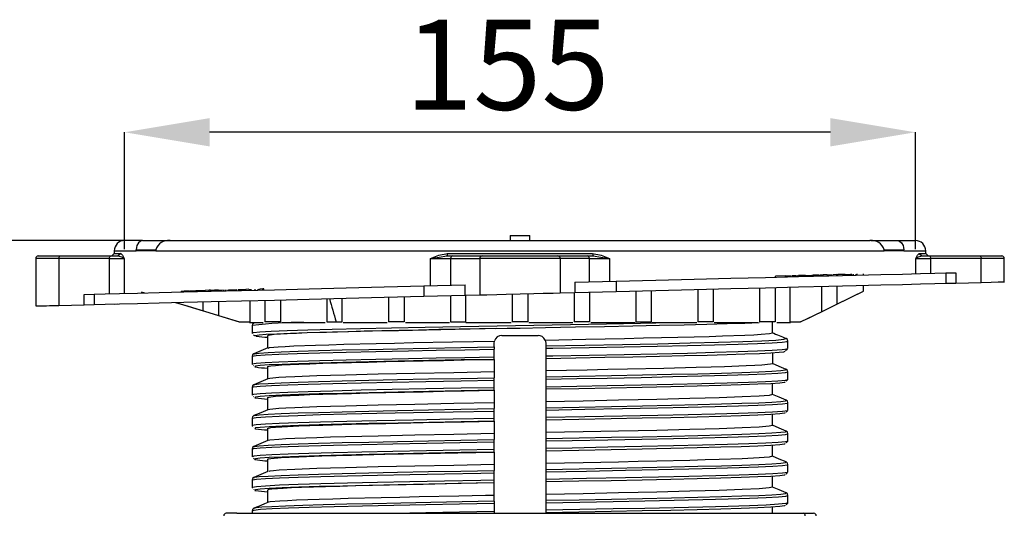
# Model space of a CAD drawing. Units: millimetres. Extents: x 5 to 619, y 2 to 447.
# Drawn here: x 356 to 394, y 302 to 321 of the extents above; entities that cross this region are included whole.
import ezdxf

# ---------------------------------------------------------------- set-up
doc = ezdxf.new("R2010")
doc.units = ezdxf.units.MM
doc.header["$PDSIZE"] = -1
doc.styles.add('SLDTEXTSTYLE2', font='TXT', dxfattribs={"width": 0.75})
doc.dimstyles.new('SLDDIMSTYLE0', dxfattribs={"dimtxt": 3.5, "dimasz": 3.302, "dimexe": 0, "dimexo": 0.0625, "dimgap": 0.875, "dimtad": 1, "dimlfac": 5, "dimrnd": 1e-09, "dimzin": 12, "dimdsep": 46, "dimtxsty": 'SLDTEXTSTYLE2', "dimsah": 1, "dimcen": 0.09, "dimadec": 0, "dimazin": 3, "dimtfac": 1, "dimtofl": 0, "dimtmove": 0, "dimatfit": 3, "dimfxl": 1, "dimfrac": 2, "dimtolj": 1, "dimtzin": 12, "dimarcsym": 0})

# ---------------------------------------------------------------- blocks, each defined once
blk = doc.blocks.new('*D8')
at = {"color": 0, "lineweight": -2, "transparency": 16777216}
for p, q in [((360.014, 312.195), (360.014, 316.74)), ((387.412, 316.74), (363.316, 316.74)), ((390.714, 312.195), (390.714, 316.74))]:
    blk.add_line(p, q, dxfattribs=at)
at = {"color": 0, "transparency": 16777216}
for points in [[(363.316, 317.29), (363.316, 316.19), (360.014, 316.74)], [(387.412, 317.29), (387.412, 316.19), (390.714, 316.74)]]:
    blk.add_solid(points, dxfattribs=at)
at = {"layer": 'Defpoints', "color": 0, "transparency": 16777216}
for p in [(360.014, 316.74), (360.014, 312.133), (390.714, 312.133)]:
    blk.add_point(p, dxfattribs=at)
at = {"color": 0, "transparency": 16777216, "insert": (374.869, 321.115), "char_height": 3.5, "attachment_point": 2, "style": 'SLDTEXTSTYLE2'}
blk.add_mtext('\\A1;155', dxfattribs=at)
blk = doc.blocks.new('*D9')
at = {"color": 0, "lineweight": -2, "transparency": 16777216}
for p, q in [((360.301, 312.533), (350.18, 312.533)), ((350.18, 309.231), (350.18, 123.835)), ((362.178, 120.533), (350.18, 120.533))]:
    blk.add_line(p, q, dxfattribs=at)
at = {"color": 0, "transparency": 16777216}
for points in [[(349.629, 309.231), (350.73, 309.231), (350.18, 312.533)], [(349.629, 123.835), (350.73, 123.835), (350.18, 120.533)]]:
    blk.add_solid(points, dxfattribs=at)
at = {"layer": 'Defpoints', "color": 0, "transparency": 16777216}
for p in [(360.364, 312.533), (350.18, 120.533), (362.241, 120.533)]:
    blk.add_point(p, dxfattribs=at)
at = {"color": 0, "transparency": 16777216, "insert": (345.805, 219.748), "char_height": 3.5, "attachment_point": 2, "rotation": 90, "style": 'SLDTEXTSTYLE2'}
blk.add_mtext('\\A1;720-960 mm', dxfattribs=at)

msp = doc.modelspace()

# ---------------------------------------------------------------- linework, layer by layer
for p, q in [((374.9837, 312.7329), (374.9837, 312.5329)), ((374.9837, 312.7329), (375.3637, 312.7329)), ((375.3637, 312.7329), (375.7437, 312.7329)), ((375.7437, 312.5329), (375.7437, 312.7329)), ((360.7051, 312.5329), (360.0207, 312.5329)), ((360.7051, 312.5329), (361.7777, 312.5329)), ((361.7777, 312.5329), (388.9497, 312.5329)), ((388.9847, 312.5329), (390.0224, 312.5329)), ((390.0224, 312.5329), (390.7137, 312.5329)), ((356.6638, 311.9329), (357.5137, 311.9329)), ((357.5137, 311.9329), (359.48, 311.9329)), ((359.48, 311.9329), (359.7692, 311.9329)), ((359.6137, 312.0329), (359.5132, 311.9323)), ((359.6137, 312.1329), (359.6137, 312.0329)), ((359.6137, 312.1329), (360.4592, 312.1329)), ((359.8677, 312.033), (359.7692, 311.9329)), ((360.4583, 312.1678), (361.2267, 312.1678)), ((360.4593, 312.1329), (360.4597, 312.1677)), ((361.2251, 312.1329), (360.4593, 312.1329)), ((361.2274, 312.1677), (361.2246, 312.1329)), ((361.2246, 312.1329), (389.5028, 312.1329)), ((372.5471, 312.0329), (372.5292, 311.9329)), ((372.5292, 311.9329), (372.7563, 311.9329)), ((372.7563, 311.9329), (373.8915, 311.9329)), ((373.8915, 311.9329), (376.836, 311.9329)), ((376.836, 311.9329), (377.9712, 311.9329)), ((377.9712, 311.9329), (378.1982, 311.9329)), ((378.1804, 312.0329), (378.1982, 311.9329)), ((389.5028, 312.1329), (389.5, 312.1677)), ((389.5007, 312.1678), (390.2691, 312.1678)), ((390.2681, 312.1329), (389.5029, 312.1329)), ((390.2681, 312.1329), (390.2691, 312.1678)), ((390.2681, 312.1329), (391.1137, 312.1329)), ((390.8598, 312.0329), (390.9582, 311.9329)), ((390.9582, 311.9329), (391.2475, 311.9329)), ((391.1137, 312.0329), (391.1137, 312.1329)), ((391.2137, 311.9329), (391.1137, 312.0329)), ((391.2475, 311.9329), (393.2137, 311.9329)), ((393.2137, 311.9329), (394.0636, 311.9329)), ((356.5637, 311.8335), (356.5637, 310.091)), ((357.4637, 311.8329), (356.5637, 311.8329)), ((359.43, 311.8329), (357.4637, 311.8329)), ((357.4637, 311.8329), (357.4637, 310.0132)), ((359.43, 311.8329), (360.0005, 311.8329)), ((359.43, 310.4623), (359.43, 311.8329)), ((360.0005, 311.8329), (360.0005, 310.4765)), ((371.8947, 311.8329), (372.6696, 311.8329)), ((371.8947, 310.7735), (371.8947, 311.8329)), ((372.6696, 311.8329), (372.6696, 310.7928)), ((372.6696, 311.8329), (373.8049, 311.8329)), ((376.9225, 311.8329), (373.8049, 311.8329)), ((373.8049, 311.8329), (373.8049, 310.4212)), ((376.9226, 311.8329), (376.9226, 310.499)), ((378.0578, 311.8329), (376.9226, 311.8329)), ((378.0578, 310.9273), (378.0578, 311.8329)), ((378.0578, 311.8329), (378.8327, 311.8329)), ((378.8327, 311.8329), (378.8327, 310.9467)), ((390.7269, 311.2436), (390.7269, 311.8329)), ((390.7269, 311.8329), (391.2975, 311.8329)), ((391.2975, 311.8329), (391.2975, 311.2578)), ((393.2637, 311.8329), (391.2975, 311.8329)), ((393.2637, 310.9069), (393.2637, 311.8329)), ((394.1637, 311.8329), (393.2638, 311.8329)), ((394.1637, 310.9059), (394.1637, 311.8335)), ((385.6619, 311.1572), (385.2845, 311.1477)), ((385.2845, 311.1077), (385.2845, 311.1477)), ((385.6619, 311.1572), (385.805, 311.1607)), ((385.6619, 311.1572), (385.6619, 311.1171)), ((385.805, 311.1607), (385.8623, 311.1622)), ((385.805, 311.1207), (385.805, 311.1607)), ((385.8623, 311.1622), (385.8907, 311.1629)), ((385.8623, 311.1222), (385.8623, 311.1622)), ((385.8907, 311.1229), (385.8907, 311.1629)), ((385.8947, 311.1168), (385.8947, 311.169)), ((386.0762, 311.1675), (385.9275, 311.1638)), ((386.0762, 311.1675), (386.1273, 311.1688)), ((386.0762, 311.1675), (386.0762, 311.1275)), ((386.1273, 311.1288), (386.1273, 311.1688)), ((386.146, 311.1185), (386.146, 311.1777)), ((386.4515, 311.1769), (386.1809, 311.1701)), ((386.4515, 311.1769), (386.5013, 311.1781)), ((386.4515, 311.1769), (386.4515, 311.1369)), ((386.5013, 311.1781), (386.5059, 311.1782)), ((386.5013, 311.1381), (386.5013, 311.1781)), ((386.5059, 311.1782), (386.6969, 311.183)), ((386.5059, 311.1382), (386.5059, 311.1782)), ((386.6969, 311.183), (386.7466, 311.1842)), ((386.6969, 311.143), (386.6969, 311.183)), ((386.867, 311.1872), (386.7466, 311.1842)), ((386.7466, 311.1442), (386.7466, 311.1842)), ((386.9669, 311.1897), (386.867, 311.1872)), ((386.867, 311.1472), (386.867, 311.1872)), ((386.9669, 311.1897), (387.0119, 311.1909)), ((386.9669, 311.1897), (386.9669, 311.1497)), ((387.1017, 311.1931), (387.0119, 311.1909)), ((387.0119, 311.1508), (387.0119, 311.1909)), ((387.1017, 311.1931), (387.1372, 311.194)), ((387.1017, 311.1931), (387.1017, 311.1531)), ((387.2836, 311.1976), (387.1372, 311.194)), ((387.1372, 311.154), (387.1372, 311.194)), ((387.2836, 311.1976), (387.4104, 311.2008)), ((387.2836, 311.1976), (387.2836, 311.1576)), ((387.4104, 311.2008), (387.4595, 311.202)), ((387.4104, 311.1608), (387.4104, 311.2008)), ((387.4595, 311.202), (387.4796, 311.2025)), ((387.4595, 311.162), (387.4595, 311.202)), ((387.4796, 311.1625), (387.4796, 311.2025)), ((387.4803, 311.1562), (387.4803, 311.2086)), ((387.6508, 311.2068), (387.5146, 311.2034)), ((387.6508, 311.2068), (387.6957, 311.2079)), ((387.6508, 311.2068), (387.6508, 311.1668)), ((387.6628, 311.2071), (387.6628, 311.2155)), ((387.6957, 311.1679), (387.6957, 311.2079)), ((387.9809, 311.215), (387.6961, 311.2079)), ((387.9809, 311.215), (388.0243, 311.2161)), ((387.9809, 311.215), (387.9809, 311.175)), ((388.0243, 311.2161), (388.1949, 311.2204)), ((388.0243, 311.1761), (388.0243, 311.2161)), ((388.0746, 311.2252), (388.0746, 311.2174)), ((388.1949, 311.2204), (388.2384, 311.2215)), ((388.1949, 311.1804), (388.1949, 311.2204)), ((388.2384, 311.1815), (388.2384, 311.2215)), ((388.3083, 311.1832), (388.3083, 311.2232)), ((388.4149, 311.1859), (388.4149, 311.2259)), ((388.4501, 311.1795), (388.4501, 311.2333)), ((388.6963, 311.1929), (388.6963, 311.241)), ((391.8971, 311.2728), (392.2806, 311.2824)), ((391.8971, 311.2728), (391.8971, 310.8728)), ((392.2806, 311.2824), (392.2806, 310.8824)), ((371.6306, 310.7669), (373.2373, 310.807)), ((371.6306, 310.7669), (371.6306, 310.3669)), ((373.2373, 310.407), (373.2373, 310.807)), ((377.4902, 310.9132), (379.0968, 310.9533)), ((377.4902, 310.9132), (377.4902, 310.5131)), ((379.0968, 310.9533), (379.0968, 310.5533)), ((387.0637, 310.7521), (387.0637, 309.7662)), ((387.6637, 310.7671), (387.6637, 310.0618)), ((388.6963, 310.5703), (388.6963, 310.7929)), ((391.8971, 310.8728), (392.2806, 310.8824)), ((392.2806, 310.8824), (393.2637, 310.9069)), ((358.4468, 310.4378), (358.8303, 310.4473)), ((358.4468, 310.0378), (358.4468, 310.4378)), ((358.8303, 310.4473), (358.8303, 310.0473)), ((360.6637, 310.5348), (360.7893, 310.4962)), ((362.2143, 310.5718), (362.3301, 310.5747)), ((362.2143, 310.5718), (362.2143, 310.5318)), ((362.3301, 310.5747), (362.3893, 310.5762)), ((362.3301, 310.5347), (362.3301, 310.5747)), ((362.3893, 310.5762), (362.451, 310.5777)), ((362.3893, 310.5362), (362.3893, 310.5762)), ((362.451, 310.5777), (362.5226, 310.5795)), ((362.451, 310.5377), (362.451, 310.5777)), ((362.5226, 310.5395), (362.5226, 310.5795)), ((362.5499, 310.5802), (362.5939, 310.5813)), ((362.5499, 310.5802), (362.5499, 310.5402)), ((362.5939, 310.5813), (362.7787, 310.5859)), ((362.5939, 310.5413), (362.5939, 310.5813)), ((362.7787, 310.5859), (362.8641, 310.588)), ((362.7787, 310.5459), (362.7787, 310.5859)), ((362.856, 310.5878), (362.856, 310.594)), ((362.8641, 310.548), (362.8641, 310.588)), ((362.8731, 310.5883), (362.9187, 310.5894)), ((362.8731, 310.5883), (362.8731, 310.5483)), ((362.9187, 310.5894), (363.0977, 310.5939)), ((362.9187, 310.5494), (362.9187, 310.5894)), ((363.0977, 310.5939), (363.1432, 310.595)), ((363.0977, 310.5539), (363.0977, 310.5939)), ((363.3025, 310.599), (363.1432, 310.595)), ((363.1432, 310.555), (363.1432, 310.595)), ((363.1959, 310.5963), (363.1959, 310.6023)), ((363.3531, 310.6003), (363.3025, 310.599)), ((363.3025, 310.559), (363.3025, 310.599)), ((363.3531, 310.6003), (363.3966, 310.6013)), ((363.3531, 310.6003), (363.3531, 310.5602)), ((363.3966, 310.6013), (363.4693, 310.6031)), ((363.3966, 310.5613), (363.3966, 310.6013)), ((363.4693, 310.6031), (363.5051, 310.604)), ((363.4693, 310.6031), (363.4693, 310.5631)), ((363.6643, 310.608), (363.5051, 310.604)), ((363.5051, 310.564), (363.5051, 310.604)), ((363.6643, 310.608), (363.7977, 310.6114)), ((363.6643, 310.608), (363.6643, 310.568)), ((363.7977, 310.5713), (363.7977, 310.6114)), ((363.8639, 310.573), (363.8639, 310.613)), ((363.9287, 310.5746), (363.9287, 310.6146)), ((363.9999, 310.5764), (363.9999, 310.6164)), ((364.0509, 310.6177), (364.1012, 310.6189)), ((364.0509, 310.6177), (364.0509, 310.5777)), ((364.1012, 310.6189), (364.2637, 310.623)), ((364.1012, 310.5789), (364.1012, 310.6189)), ((364.2637, 310.623), (364.3612, 310.6254)), ((364.2637, 310.583), (364.2637, 310.623)), ((364.2894, 310.6236), (364.2894, 310.6299)), ((364.3612, 310.5854), (364.3612, 310.6254)), ((364.4201, 310.6269), (364.4718, 310.6282)), ((364.4201, 310.6269), (364.4201, 310.5869)), ((364.4718, 310.6282), (364.6538, 310.6327)), ((364.4718, 310.5882), (364.4718, 310.6282)), ((364.6538, 310.6327), (364.6747, 310.6332)), ((364.6538, 310.5927), (364.6538, 310.6327)), ((364.6747, 310.6332), (364.7263, 310.6345)), ((364.6747, 310.5932), (364.6747, 310.6332)), ((364.6775, 310.6333), (364.6775, 310.6392)), ((364.8324, 310.6372), (364.7263, 310.6345)), ((364.7263, 310.5945), (364.7263, 310.6345)), ((364.8667, 310.645), (364.8667, 310.5904)), ((364.8674, 310.598), (364.8674, 310.6381)), ((364.9281, 310.5996), (364.9281, 310.6396)), ((365.0783, 310.6033), (365.0783, 310.6433)), ((365.1975, 310.6063), (365.1975, 310.6463)), ((365.2485, 310.5982), (365.2485, 310.6538)), ((365.3764, 310.6508), (365.2834, 310.6484)), ((365.4201, 310.6519), (365.3764, 310.6508)), ((365.3764, 310.6107), (365.3764, 310.6508)), ((365.4201, 310.6118), (365.4201, 310.6519)), ((371.6306, 310.3669), (373.2373, 310.407)), ((372.6637, 310.3927), (372.6637, 309.3683)), ((373.2373, 310.407), (373.8049, 310.4212)), ((373.2637, 309.3683), (373.2637, 310.4076)), ((375.0637, 310.4526), (375.0637, 309.3683)), ((375.6637, 310.4675), (375.6637, 309.3683)), ((376.9226, 310.499), (377.4902, 310.5131)), ((377.4637, 310.5125), (377.4637, 309.3683)), ((377.4902, 310.5131), (379.0968, 310.5533)), ((378.0637, 310.5275), (378.0637, 309.3683)), ((379.8637, 310.5724), (379.8637, 309.3683)), ((380.4637, 309.3683), (380.4637, 310.5874)), ((382.2637, 310.6323), (382.2637, 309.3683)), ((382.8637, 310.6473), (382.8637, 309.3683)), ((384.6637, 310.6922), (384.6637, 309.3683)), ((385.2637, 310.7072), (385.2637, 309.3683)), ((385.856, 309.3683), (385.856, 310.722)), ((387.6637, 310.0618), (388.6963, 310.5703)), ((388.6963, 310.5703), (388.6963, 310.5676)), ((356.5748, 310.091), (356.5748, 309.9911)), ((356.5749, 309.991), (356.9781, 310.0011)), ((357.4637, 310.0132), (358.4468, 310.0378)), ((358.4468, 310.0378), (358.8303, 310.0473)), ((359.615, 310.0666), (359.7469, 310.0701)), ((362.0002, 310.1265), (363.0637, 309.8003)), ((363.0637, 309.8003), (363.0637, 310.153)), ((363.6637, 310.168), (363.6637, 309.6163)), ((364.8696, 310.1981), (364.8696, 309.3683)), ((365.4637, 310.2129), (365.4637, 309.3683)), ((366.0637, 310.2279), (366.0637, 309.3683)), ((367.8637, 310.2728), (367.8637, 309.3683)), ((368.4637, 309.3683), (368.4637, 310.2878)), ((370.2637, 310.3328), (370.2637, 309.3683)), ((370.8637, 310.3477), (370.8637, 309.3683)), ((363.6641, 309.6162), (364.471, 309.3683)), ((386.2563, 309.3683), (387.0635, 309.7662)), ((364.471, 309.3683), (364.8713, 309.3683)), ((364.8618, 309.3483), (365.3966, 309.3483)), ((364.9636, 309.2274), (364.9636, 308.9336)), ((365.0531, 309.3268), (365.0578, 309.3279)), ((366.0637, 309.3683), (365.4637, 309.3683)), ((366.1308, 309.3483), (367.7966, 309.3483)), ((367.8637, 309.3683), (368.2272, 309.3683)), ((368.2272, 309.3683), (368.4637, 309.3683)), ((368.4956, 309.3483), (370.212, 309.3483)), ((370.8637, 309.3683), (370.2637, 309.3683)), ((370.9155, 309.3483), (372.631, 309.3483)), ((372.6637, 309.3683), (373.2637, 309.3683)), ((373.2637, 309.3483), (375.0162, 309.3483)), ((375.6637, 309.3683), (375.0637, 309.3683)), ((375.7112, 309.3483), (377.4152, 309.3483)), ((378.0637, 309.3683), (377.4637, 309.3683)), ((378.1122, 309.3483), (379.8307, 309.3483)), ((379.8637, 309.3683), (380.4637, 309.3683)), ((380.4968, 309.3483), (382.2264, 309.3483)), ((382.8637, 309.3683), (382.2637, 309.3683)), ((382.901, 309.3483), (384.5966, 309.3483)), ((385.2637, 309.3683), (384.6637, 309.3683)), ((385.1637, 308.9484), (385.1637, 309.3483)), ((385.3308, 309.3483), (385.8637, 309.3483)), ((385.856, 309.3683), (386.2563, 309.3683)), ((385.8637, 309.3483), (385.8637, 309.3683)), ((386.2637, 309.3683), (386.2563, 309.3683)), ((386.5403, 309.5047), (386.2637, 309.3683)), ((364.9636, 308.9337), (364.9732, 308.9235)), ((365.021, 308.8724), (365.0579, 308.833)), ((365.5637, 308.834), (365.5637, 308.3521)), ((374.6637, 308.8483), (376.0637, 308.8483)), ((374.3637, 308.5484), (374.3748, 308.6291)), ((374.3637, 308.401), (374.3637, 308.5484)), ((376.3391, 308.6673), (376.3637, 308.5483)), ((376.3637, 308.5483), (376.3637, 308.438)), ((385.6822, 308.7265), (385.6762, 308.7277)), ((385.7638, 308.3337), (385.7638, 308.6275)), ((365.0501, 308.1268), (365.0512, 308.1281)), ((374.3637, 308.401), (374.3637, 308.3091)), ((374.3637, 308.0153), (374.3637, 308.3091)), ((376.3637, 308.438), (376.3637, 308.3459)), ((376.3637, 308.3459), (376.3637, 308.052)), ((385.1637, 308.1745), (385.1637, 307.7483)), ((385.6727, 308.256), (385.7465, 308.3189)), ((364.9637, 308.0275), (364.9637, 307.7337)), ((364.9637, 307.7337), (364.9751, 307.7223)), ((364.9863, 307.7318), (364.983, 307.7337)), ((374.3637, 307.9151), (374.3637, 308.0153)), ((374.3637, 307.9129), (374.3637, 307.4288)), ((376.3637, 308.052), (376.3637, 307.9522)), ((376.3637, 307.9532), (376.3637, 307.4676)), ((365.0246, 307.6728), (365.0338, 307.6637)), ((365.5637, 307.6337), (365.5637, 307.1527)), ((374.3637, 307.4287), (374.3637, 307.201)), ((376.3637, 307.4677), (376.3637, 307.238)), ((385.6907, 307.5288), (385.6696, 307.5323)), ((385.69, 307.5279), (385.6907, 307.5288)), ((385.7636, 307.1337), (385.7636, 307.4275)), ((365.0502, 306.9268), (365.0512, 306.9281)), ((374.3637, 307.1091), (374.3637, 307.201)), ((374.3637, 306.8153), (374.3637, 307.1091)), ((376.3637, 307.238), (376.3637, 307.1459)), ((376.3637, 307.1459), (376.3637, 306.852)), ((385.1637, 306.5483), (385.1637, 306.9746)), ((385.6944, 307.0658), (385.7636, 307.1337)), ((364.9638, 306.8275), (364.9638, 306.5336)), ((374.3637, 306.7151), (374.3637, 306.8153)), ((374.3637, 306.7132), (374.3637, 306.2289)), ((376.3637, 306.852), (376.3637, 306.7522)), ((376.3637, 306.7508), (376.3637, 306.2678)), ((364.9638, 306.5337), (364.973, 306.5245)), ((364.9809, 306.5336), (364.9778, 306.5322)), ((365.0225, 306.475), (365.0339, 306.4636)), ((365.5637, 306.4337), (365.5637, 305.9527)), ((374.3637, 306.2288), (374.3637, 306.001)), ((376.3637, 306.2678), (376.3637, 306.038)), ((385.6906, 306.3288), (385.6696, 306.3322)), ((385.6898, 306.3279), (385.6906, 306.3288)), ((385.7636, 305.9337), (385.7636, 306.2275)), ((374.3637, 305.9091), (374.3637, 306.001)), ((374.3637, 305.6153), (374.3637, 305.9091)), ((376.3637, 306.038), (376.3637, 305.9459)), ((376.3637, 305.9459), (376.3637, 305.6521)), ((385.1637, 305.3483), (385.1637, 305.7746)), ((385.6944, 305.8659), (385.7495, 305.9199)), ((364.9638, 305.6274), (364.9638, 305.3336)), ((365.0502, 305.7268), (365.0512, 305.7281)), ((374.3637, 305.5151), (374.3637, 305.6153)), ((374.3637, 305.5141), (374.3637, 305.0295)), ((376.3637, 305.6521), (376.3637, 305.5522)), ((376.3637, 305.5518), (376.3637, 305.0682)), ((364.9638, 305.3336), (364.9759, 305.3215)), ((364.9841, 305.3336), (364.9873, 305.3316)), ((365.0255, 305.2721), (365.034, 305.2635)), ((365.5637, 305.2337), (365.5637, 304.7527)), ((374.3637, 305.0287), (374.3637, 304.801)), ((376.3637, 305.0677), (376.3637, 304.838)), ((385.6905, 305.1288), (385.6696, 305.1322)), ((385.6898, 305.1278), (385.6905, 305.1288)), ((385.7637, 304.7336), (385.7637, 305.0275)), ((374.3637, 304.7091), (374.3637, 304.801)), ((374.3637, 304.4153), (374.3637, 304.7091)), ((376.3637, 304.838), (376.3637, 304.7459)), ((376.3637, 304.7459), (376.3637, 304.452)), ((385.6944, 304.666), (385.7637, 304.7336)), ((364.9637, 304.4275), (364.9637, 304.1337)), ((365.0502, 304.5268), (365.0513, 304.5281)), ((374.3637, 304.3151), (374.3637, 304.4153)), ((374.3637, 304.3141), (374.3637, 303.8288)), ((376.3637, 304.452), (376.3637, 304.3522)), ((376.3637, 304.3518), (376.3637, 303.8678)), ((385.1637, 304.1484), (385.1637, 304.5746)), ((364.9637, 304.1336), (364.9713, 304.125)), ((364.9795, 304.1337), (364.9751, 304.1317)), ((365.5637, 304.0337), (365.5637, 303.5527)), ((376.3637, 303.8678), (376.3637, 303.638)), ((385.6906, 303.9288), (385.6697, 303.9322)), ((385.6899, 303.9278), (385.6906, 303.9288)), ((374.3637, 303.8288), (374.3637, 303.601)), ((374.3637, 303.5091), (374.3637, 303.601)), ((374.3637, 303.2153), (374.3637, 303.5091)), ((376.3637, 303.638), (376.3637, 303.5459)), ((376.3637, 303.5459), (376.3637, 303.252)), ((385.6987, 303.4592), (385.7508, 303.5188)), ((385.7638, 303.5336), (385.7638, 303.8274)), ((364.9636, 303.2275), (364.9636, 302.9337)), ((365.0502, 303.3268), (365.0512, 303.3281)), ((374.3637, 303.1151), (374.3637, 303.2153)), ((374.3637, 302.6287), (374.3637, 303.113)), ((376.3637, 303.252), (376.3637, 303.1522)), ((376.3637, 303.1513), (376.3637, 302.6686)), ((385.1637, 302.9484), (385.1637, 303.3746)), ((364.9636, 302.9337), (364.9764, 302.9209)), ((364.9848, 302.9337), (364.9879, 302.9315)), ((365.026, 302.8715), (365.0338, 302.8637)), ((365.5637, 302.8337), (365.5637, 302.3527)), ((385.6908, 302.7288), (385.6698, 302.7322)), ((385.69, 302.7278), (385.6908, 302.7288)), ((374.3637, 302.401), (374.3637, 302.6286)), ((374.3637, 302.401), (374.3637, 302.3091)), ((376.3637, 302.6677), (376.3637, 302.438)), ((376.3637, 302.438), (376.3637, 302.3459)), ((376.3637, 302.3459), (376.3637, 302.0521)), ((385.6945, 302.2659), (385.7638, 302.3337)), ((385.7638, 302.3336), (385.7638, 302.6274)), ((364.9636, 302.0275), (364.9636, 301.9329)), ((374.3637, 302.3091), (374.3637, 302.0153)), ((374.3637, 302.0153), (374.3637, 301.9484)), ((376.3637, 302.0521), (376.3637, 301.9522)), ((385.1637, 301.9329), (385.1637, 302.1746)), ((364.3775, 301.9329), (363.9659, 301.9329)), ((364.3775, 301.9329), (386.3499, 301.9329)), ((386.3499, 301.9329), (386.7615, 301.9329))]:
    msp.add_line(p, q)
at = {"flags": 128}
for points in [[(360.7051, 312.5329), (360.6266, 312.5127), (360.5531, 312.4494), (360.4919, 312.335), (360.4708, 312.2575), (360.4583, 312.1678)], [(390.0224, 312.5329), (390.1008, 312.5127), (390.1743, 312.4494), (390.2355, 312.335), (390.2566, 312.2575), (390.2691, 312.1678)], [(357.5137, 311.9329), (357.4946, 311.9253), (357.4784, 311.9036), (357.4676, 311.8712), (357.4637, 311.8329)], [(359.43, 311.8329), (359.4338, 311.8712), (359.4446, 311.9036), (359.4608, 311.9253), (359.48, 311.9329)], [(359.6137, 312.0329), (359.6775, 312.0336), (359.8685, 312.0338)], [(359.7692, 311.9329), (359.9313, 311.8829), (360.0005, 311.8329)], [(359.8676, 312.0329), (359.9324, 311.9657), (360.0005, 311.8329)], [(371.8947, 311.8329), (372.2111, 311.9658), (372.5471, 312.0329)], [(371.8947, 311.8329), (372.2217, 311.8829), (372.5292, 311.9329)], [(372.5471, 312.0329), (373.6171, 312.0328), (374.6954, 312.0329), (375.7981, 312.0334), (376.8986, 312.0336), (378.1805, 312.0331)], [(378.1804, 312.0329), (378.516, 311.9657), (378.8327, 311.8329)], [(378.1982, 311.9329), (378.5057, 311.8829), (378.8327, 311.8329)], [(390.7269, 311.8329), (390.795, 311.9658), (390.8598, 312.0329)], [(390.7269, 311.8329), (390.7962, 311.8829), (390.9582, 311.9329)], [(390.8598, 312.0329), (391.0496, 312.0329), (391.1137, 312.0329)], [(391.2475, 311.9329), (391.2666, 311.9253), (391.2828, 311.9036), (391.2937, 311.8712), (391.2975, 311.8329)], [(393.2137, 311.9329), (393.2328, 311.9253), (393.2491, 311.9036), (393.2599, 311.8712), (393.2637, 311.8329)], [(379.0968, 310.9533), (380.6318, 310.9916), (382.1189, 311.0287), (383.5447, 311.0643), (384.8972, 311.0981), (386.1742, 311.1299), (387.3484, 311.1592), (388.4164, 311.1859), (389.3763, 311.2099), (390.2076, 311.2306), (390.9083, 311.2481), (391.473, 311.2622), (391.8971, 311.2728)], [(358.8303, 310.4473), (359.2543, 310.4579), (359.8185, 310.472), (360.5198, 310.4895), (361.3519, 310.5103), (362.3081, 310.5342), (363.3793, 310.5609), (364.5558, 310.5903), (365.827, 310.622), (367.1827, 310.6558), (368.6101, 310.6915), (370.0948, 310.7285), (371.6306, 310.7669)], [(379.0968, 310.5533), (380.6318, 310.5916), (382.1189, 310.6287), (383.5447, 310.6643), (384.8972, 310.6981), (386.1742, 310.7299), (387.3483, 310.7592), (388.4163, 310.7859), (389.3763, 310.8099), (390.2076, 310.8306), (390.9083, 310.8481), (391.473, 310.8622), (391.8971, 310.8728)], [(393.2638, 310.9069), (393.6519, 310.9166), (393.9225, 310.9234), (394.1037, 310.9279), (394.1637, 310.9294)], [(358.8303, 310.0473), (359.2545, 310.0579), (359.8185, 310.072), (360.52, 310.0895), (361.3522, 310.1103), (362.3083, 310.1342), (363.3798, 310.1609), (364.5562, 310.1903), (365.8274, 310.222), (367.183, 310.2558), (368.6102, 310.2915), (370.0952, 310.3285), (371.6306, 310.3669)], [(362.9394, 310.5899), (362.9611, 310.5905), (363.0018, 310.5915)], [(373.8049, 310.4212), (374.0779, 310.428), (374.4638, 310.4376), (374.8235, 310.4466), (375.3637, 310.4601), (375.9041, 310.4735), (376.2637, 310.4825), (376.6494, 310.4921), (376.9225, 310.499)], [(386.5403, 309.5047), (388.328, 310.3859), (388.6964, 310.5675)], [(356.5748, 309.9911), (356.659, 309.9932), (356.8336, 309.9976), (357.1029, 310.0043), (357.4637, 310.0132)], [(361.9944, 310.1263), (362.4806, 309.9771), (364.4636, 309.3683)], [(365.0344, 309.3279), (364.9827, 309.2869), (364.9636, 309.2275)], [(364.9696, 308.9272), (365.0202, 308.9536), (365.2677, 308.9799), (365.7072, 309.0063), (366.3307, 309.0327), (367.1257, 309.059), (368.0779, 309.0854), (369.1684, 309.1118), (370.377, 309.1381), (371.6804, 309.1645), (373.0539, 309.1909), (374.4714, 309.2173), (375.9059, 309.2436), (377.33, 309.27), (378.7168, 309.2964), (380.0396, 309.3227), (381.2402, 309.3483)], [(375.3634, 309.1337), (376.3521, 309.152), (377.5142, 309.1738), (378.6483, 309.1956), (379.7394, 309.2175), (380.7736, 309.2393), (381.7374, 309.2611), (382.6179, 309.2829), (383.4041, 309.3047), (384.0854, 309.3265), (384.6529, 309.3483)], [(365.1254, 308.8157), (365.0748, 308.8248), (365.0873, 308.8466), (365.2341, 308.8684), (365.5124, 308.8902), (365.9194, 308.9121), (366.4495, 308.9339), (367.0955, 308.9557), (367.8495, 308.9775), (368.7014, 308.9993), (369.64, 309.0211), (370.6533, 309.0429), (371.7279, 309.0648), (372.8499, 309.0866), (374.0048, 309.1084), (375.1772, 309.1302), (375.3634, 309.1337)], [(374.4451, 309.1162), (373.7924, 309.1033), (372.2111, 309.0711), (371.4287, 309.0545), (370.6752, 309.0378), (369.3151, 309.0058), (368.6782, 308.9895), (368.0902, 308.9733), (367.103, 308.9418), (366.6828, 308.9256), (366.3258, 308.9094), (365.823, 308.8777), (365.6668, 308.8614), (365.5811, 308.8451), (365.5637, 308.834)], [(374.4013, 309.1154), (374.8696, 309.1244), (375.3639, 309.1337)], [(376.339, 308.6676), (377.9126, 308.6986), (379.4181, 308.73), (380.1524, 308.7459), (380.8528, 308.762), (382.1207, 308.7938), (382.7024, 308.81), (383.2303, 308.8265), (384.0902, 308.8581), (384.4397, 308.8744), (384.7227, 308.8909), (385.0503, 308.9192), (385.1637, 308.9484)], [(365.5924, 308.3568), (365.6383, 308.3712), (365.9706, 308.4023), (366.2439, 308.4189), (366.5835, 308.4355), (367.4259, 308.4679), (367.947, 308.4846), (368.5224, 308.501), (369.778, 308.5327), (370.4865, 308.5491), (371.2305, 308.5655), (372.7443, 308.5972), (373.553, 308.6133), (374.3748, 308.6291)], [(376.3637, 308.438), (377.8798, 308.4665), (379.3402, 308.4949), (380.7123, 308.5234), (381.9663, 308.5518), (383.0738, 308.5803), (384.0108, 308.6087), (384.756, 308.6371), (385.2936, 308.6656), (385.6109, 308.694), (385.7016, 308.7225), (385.6822, 308.7265)], [(376.3637, 308.3459), (376.6368, 308.3509), (378.0451, 308.3773), (379.4025, 308.4036), (380.6829, 308.43), (381.8623, 308.4564), (382.9178, 308.4827), (383.8298, 308.5091), (384.5804, 308.5355), (385.1558, 308.5618), (385.5448, 308.5882), (385.7399, 308.6146), (385.739, 308.6275)], [(385.7638, 308.6275), (385.7447, 308.6869), (385.693, 308.7279)], [(365.0344, 308.1279), (364.9828, 308.0869), (364.9637, 308.0275)], [(364.982, 308.0281), (364.9707, 308.0345), (365.1224, 308.0609), (365.4688, 308.0872), (366.0035, 308.1136), (366.7165, 308.14), (367.5938, 308.1663), (368.6192, 308.1927), (369.7727, 308.2191), (371.0329, 308.2454), (372.1076, 308.2666), (373.2224, 308.2879), (374.3637, 308.3091)], [(365.5792, 308.3586), (365.3069, 308.2434), (365.035, 308.1281)], [(365.0512, 308.1281), (365.0563, 308.1345), (365.2418, 308.1587), (365.5897, 308.183), (366.0948, 308.2072), (366.749, 308.2314), (367.5414, 308.2556), (368.4598, 308.2799), (369.4889, 308.3041), (370.6126, 308.3283), (371.8127, 308.3526), (373.0697, 308.3768), (374.3637, 308.401)], [(376.3637, 308.052), (376.6368, 308.0571), (378.0451, 308.0835), (379.4025, 308.1098), (380.6829, 308.1362), (381.8623, 308.1626), (382.9178, 308.1889), (383.8298, 308.2153), (384.5804, 308.2417), (385.1558, 308.268), (385.5448, 308.2944), (385.7399, 308.3208), (385.739, 308.3337)], [(376.3637, 307.9522), (377.5255, 307.974), (378.6593, 307.9959), (379.7499, 308.0177), (380.7834, 308.0395), (381.7465, 308.0613), (382.6261, 308.0831), (383.4112, 308.1049), (384.0916, 308.1267), (384.6579, 308.1486), (385.1034, 308.1704), (385.4219, 308.1922), (385.6091, 308.214), (385.6631, 308.2358)], [(364.983, 307.7337), (364.9707, 307.7407), (365.1224, 307.7671), (365.4688, 307.7934), (366.0035, 307.8198), (366.7165, 307.8462), (367.5938, 307.8725), (368.6192, 307.8989), (369.7727, 307.9253), (371.0329, 307.9516), (372.1076, 307.9728), (373.2224, 307.9941), (374.3637, 308.0153)], [(374.3637, 307.9151), (373.0748, 307.8909), (371.8228, 307.8666), (370.6276, 307.8424), (369.5085, 307.8182), (368.4836, 307.794), (367.5691, 307.7697), (366.7801, 307.7455), (366.1287, 307.7213), (365.6259, 307.6971), (365.2796, 307.6728), (365.0951, 307.6486), (365.076, 307.6244), (365.0897, 307.6221)], [(365.5648, 307.6337), (365.6968, 307.6652), (365.8698, 307.6815), (366.1121, 307.6979), (366.7748, 307.7296), (367.2096, 307.746), (367.704, 307.7623), (368.8215, 307.7941), (369.4691, 307.8104), (370.1597, 307.8267), (371.6061, 307.8585), (372.3934, 307.8748), (373.2024, 307.8912), (374.3637, 307.9141)], [(385.1637, 307.7483), (385.0896, 307.7248), (384.7564, 307.6931), (384.483, 307.6767), (384.143, 307.6604), (383.3011, 307.6286), (382.7808, 307.6123), (382.2063, 307.596), (380.9505, 307.5641), (379.5407, 307.5325), (378.7677, 307.5161), (377.9699, 307.4997), (376.3636, 307.4679)], [(385.6929, 307.5279), (385.4211, 307.6434), (385.1637, 307.7527)], [(374.3637, 307.4288), (372.7909, 307.3976), (371.2866, 307.3664), (369.8538, 307.3343), (368.5883, 307.3026), (368.008, 307.2862), (367.4814, 307.2698), (366.6262, 307.2381), (366.279, 307.2218), (365.9981, 307.2054), (365.6497, 307.1737), (365.5749, 307.1574)], [(376.3637, 307.238), (377.6576, 307.2622), (378.9148, 307.2865), (380.1148, 307.3107), (381.2384, 307.3349), (382.2677, 307.3592), (383.1858, 307.3834), (383.9785, 307.4076), (384.6326, 307.4318), (385.1376, 307.4561), (385.4858, 307.4803), (385.6709, 307.5045), (385.69, 307.5279)], [(376.3637, 307.1459), (377.5705, 307.1683), (378.7469, 307.1907), (380.0682, 307.2171), (381.2998, 307.2435), (382.4186, 307.2699), (383.4029, 307.2962), (384.2346, 307.3226), (384.8971, 307.3489), (385.3784, 307.3753), (385.6691, 307.4017), (385.7618, 307.4276)], [(385.7636, 307.4275), (385.7445, 307.4869), (385.6929, 307.5279)], [(365.0345, 306.9278), (364.9829, 306.8868), (364.9638, 306.8275)], [(364.97, 306.8222), (365.0235, 306.848), (365.2755, 306.8743), (365.7191, 306.9007), (366.3464, 306.9271), (367.1454, 306.9534), (368.1005, 306.9798), (369.1942, 307.0062), (370.4049, 307.0325), (371.7103, 307.0589), (373.0851, 307.0853), (374.3637, 307.1091)], [(365.5783, 307.1589), (365.3067, 307.0435), (365.0351, 306.9281)], [(365.0512, 306.9281), (365.0564, 306.9345), (365.2417, 306.9587), (365.5898, 306.983), (366.0947, 307.0072), (366.749, 307.0314), (367.5415, 307.0556), (368.4597, 307.0799), (369.489, 307.1041), (370.6126, 307.1283), (371.8127, 307.1526), (373.0698, 307.1768), (374.3637, 307.201)], [(376.3637, 306.852), (377.5705, 306.8745), (378.7469, 306.8969), (380.0682, 306.9233), (381.2998, 306.9497), (382.4186, 306.976), (383.4029, 307.0024), (384.2346, 307.0288), (384.8971, 307.0551), (385.3784, 307.0815), (385.6691, 307.1079), (385.7611, 307.1336)], [(385.6516, 307.0429), (385.6321, 307.0187), (385.448, 306.9945), (385.1014, 306.9703), (384.5987, 306.946), (383.9474, 306.9218), (383.1581, 306.8976), (382.2439, 306.8734), (381.2188, 306.8491), (380.0998, 306.8249), (378.9046, 306.8007), (377.6525, 306.7765), (376.3637, 306.7522)], [(374.3637, 306.8153), (373.0851, 306.7915), (371.7103, 306.7651), (370.4049, 306.7387), (369.1942, 306.7124), (368.1005, 306.686), (367.1454, 306.6596), (366.3464, 306.6333), (365.7191, 306.6069), (365.2755, 306.5805), (365.0235, 306.5542), (364.9809, 306.5336)], [(374.3637, 306.7151), (373.0749, 306.6909), (371.8229, 306.6666), (370.6276, 306.6424), (369.5086, 306.6182), (368.4836, 306.5939), (367.5692, 306.5697), (366.7801, 306.5455), (366.1286, 306.5213), (365.626, 306.4971), (365.2795, 306.4728), (365.0952, 306.4486), (365.076, 306.4244), (365.0899, 306.4221)], [(365.5648, 306.4337), (365.6968, 306.4652), (365.8698, 306.4815), (366.1121, 306.4979), (366.7748, 306.5296), (367.2096, 306.546), (367.704, 306.5623), (368.8215, 306.5941), (369.4691, 306.6104), (370.1597, 306.6267), (371.6061, 306.6585), (372.3934, 306.6748), (373.2024, 306.6912), (374.3637, 306.7141)], [(385.1637, 306.5483), (385.0331, 306.5172), (384.6448, 306.4859), (383.988, 306.4539), (383.0986, 306.422), (382.556, 306.4058), (381.9608, 306.3894), (380.6702, 306.3576), (379.9466, 306.3413), (379.1895, 306.3249), (377.8197, 306.2967), (376.3636, 306.2679)], [(385.6928, 306.3279), (385.4212, 306.4433), (385.1637, 306.5527)], [(374.3638, 306.2289), (372.7909, 306.1976), (371.2866, 306.1665), (369.8538, 306.1343), (368.5883, 306.1026), (368.008, 306.0862), (367.4814, 306.0698), (366.6262, 306.0381), (366.279, 306.0217), (365.9981, 306.0054), (365.6497, 305.9737), (365.5747, 305.9573)], [(376.3637, 306.038), (377.6576, 306.0623), (378.9147, 306.0865), (380.1148, 306.1107), (381.2384, 306.1349), (382.2677, 306.1592), (383.186, 306.1834), (383.9784, 306.2076), (384.6327, 306.2319), (385.1376, 306.2561), (385.4857, 306.2803), (385.671, 306.3045), (385.6898, 306.3279)], [(376.3637, 305.9459), (377.8781, 305.9741), (379.3376, 306.0023), (380.7104, 306.0306), (381.8871, 306.057), (382.9398, 306.0833), (383.8481, 306.1097), (384.5953, 306.1361), (385.1664, 306.1624), (385.5513, 306.1888), (385.7421, 306.2152), (385.7389, 306.228)], [(385.7636, 306.2275), (385.7445, 306.2868), (385.6928, 306.3279)], [(364.9832, 305.628), (364.9721, 305.6351), (365.1278, 305.6615), (365.4787, 305.6878), (366.0174, 305.7142), (366.7342, 305.7406), (367.6151, 305.7669), (368.6434, 305.7933), (369.7998, 305.8197), (371.233, 305.8495), (372.7669, 305.8793), (374.3637, 305.9091)], [(365.5782, 305.9589), (365.3067, 305.8435), (365.0351, 305.728)], [(365.0512, 305.7281), (365.0565, 305.7345), (365.2416, 305.7587), (365.5899, 305.783), (366.0948, 305.8072), (366.7489, 305.8314), (367.5415, 305.8556), (368.4597, 305.8799), (369.4891, 305.9041), (370.6126, 305.9283), (371.8127, 305.9526), (373.0698, 305.9768), (374.3637, 306.001)], [(385.739, 305.9337), (385.7421, 305.9214), (385.5513, 305.895), (385.1664, 305.8686), (384.5953, 305.8423), (383.8481, 305.8159), (382.9398, 305.7895), (381.8871, 305.7631), (380.7104, 305.7368), (379.3376, 305.7085), (377.8781, 305.6803), (376.3637, 305.6521)], [(385.6514, 305.8429), (385.6322, 305.8187), (385.4479, 305.7945), (385.1014, 305.7703), (384.5988, 305.746), (383.9473, 305.7218), (383.1583, 305.6976), (382.2438, 305.6734), (381.2188, 305.6491), (380.0998, 305.6249), (378.9046, 305.6007), (377.6525, 305.5765), (376.3637, 305.5522)], [(365.0346, 305.7278), (364.9829, 305.6868), (364.9638, 305.6274)], [(374.3637, 305.6153), (372.7669, 305.5855), (371.233, 305.5556), (369.7998, 305.5258), (368.6434, 305.4995), (367.6151, 305.4731), (366.7342, 305.4467), (366.0174, 305.4204), (365.4787, 305.394), (365.1278, 305.3676), (364.9721, 305.3413), (364.9841, 305.3336)], [(374.3637, 305.5151), (373.0749, 305.4909), (371.8228, 305.4666), (370.6276, 305.4424), (369.5087, 305.4182), (368.4835, 305.394), (367.5692, 305.3697), (366.78, 305.3455), (366.1287, 305.3213), (365.626, 305.297), (365.2794, 305.2728), (365.0953, 305.2486), (365.0759, 305.2244), (365.09, 305.222)], [(365.5648, 305.2337), (365.6968, 305.2652), (365.8698, 305.2815), (366.1121, 305.2979), (366.7748, 305.3296), (367.2096, 305.346), (367.704, 305.3623), (368.8215, 305.3941), (369.4691, 305.4104), (370.1597, 305.4267), (371.6061, 305.4585), (372.3934, 305.4748), (373.2024, 305.4912), (374.3637, 305.5141)], [(374.3638, 305.0289), (372.7909, 304.9976), (371.2866, 304.9664), (369.8538, 304.9343), (368.5883, 304.9025), (368.008, 304.8862), (367.4814, 304.8699), (366.6262, 304.8381), (366.279, 304.8217), (365.9981, 304.8054), (365.6497, 304.7736), (365.5747, 304.7573)], [(385.1637, 305.3483), (385.0331, 305.3171), (384.6448, 305.2859), (383.988, 305.2538), (383.0986, 305.2221), (382.556, 305.2057), (381.9608, 305.1893), (380.6702, 305.1577), (379.9466, 305.1413), (379.1895, 305.1249), (377.8197, 305.0968), (376.3637, 305.0678)], [(376.3637, 304.838), (377.6577, 304.8623), (378.9147, 304.8865), (380.1148, 304.9107), (381.2384, 304.9349), (382.2676, 304.9592), (383.186, 304.9834), (383.9784, 305.0076), (384.6326, 305.0319), (385.1377, 305.0561), (385.4856, 305.0803), (385.6711, 305.1045), (385.6898, 305.1278)], [(376.3637, 304.7459), (377.3927, 304.765), (378.777, 304.7913), (380.0966, 304.8177), (381.326, 304.8441), (382.4419, 304.8704), (383.4233, 304.8968), (384.251, 304.9232), (384.91, 304.9495), (385.3869, 304.9759), (385.6734, 305.0023), (385.7599, 305.0276)], [(385.6929, 305.1278), (385.4213, 305.2432), (385.1637, 305.3527)], [(385.7637, 305.0274), (385.7446, 305.0868), (385.6929, 305.1278)], [(364.9688, 304.4227), (365.0272, 304.4486), (365.2831, 304.4749), (365.7312, 304.5013), (366.3623, 304.5277), (367.1649, 304.554), (368.1235, 304.5804), (369.2198, 304.6068), (370.4331, 304.6331), (371.7401, 304.6595), (373.0324, 304.6843), (374.3637, 304.7091)], [(365.5782, 304.7588), (365.3066, 304.6434), (365.035, 304.5281)], [(365.0513, 304.5281), (365.0565, 304.5345), (365.2417, 304.5587), (365.5898, 304.583), (366.0949, 304.6072), (366.7488, 304.6314), (367.5416, 304.6556), (368.4597, 304.6799), (369.489, 304.7041), (370.6127, 304.7283), (371.8126, 304.7526), (373.0698, 304.7768), (374.3637, 304.801)], [(385.763, 304.7347), (385.6734, 304.7085), (385.3869, 304.6821), (384.91, 304.6557), (384.251, 304.6294), (383.4233, 304.603), (382.4419, 304.5766), (381.326, 304.5503), (380.0966, 304.5239), (378.777, 304.4975), (377.3927, 304.4712), (376.3637, 304.452)], [(385.6514, 304.6429), (385.6323, 304.6187), (385.4478, 304.5945), (385.1015, 304.5703), (384.5987, 304.546), (383.9473, 304.5218), (383.1583, 304.4976), (382.2438, 304.4734), (381.2188, 304.4491), (380.0998, 304.4249), (378.9046, 304.4007), (377.6526, 304.3765), (376.3637, 304.3522)], [(365.0345, 304.5278), (364.9828, 304.4868), (364.9637, 304.4275)], [(374.3637, 304.4153), (373.0324, 304.3905), (371.7401, 304.3657), (370.4331, 304.3393), (369.2198, 304.313), (368.1235, 304.2866), (367.1649, 304.2602), (366.3623, 304.2339), (365.7312, 304.2075), (365.2831, 304.1811), (365.0272, 304.1547), (364.9795, 304.1337)], [(374.3637, 304.3151), (373.0749, 304.2909), (371.8228, 304.2666), (370.6277, 304.2424), (369.5086, 304.2182), (368.4835, 304.194), (367.5693, 304.1697), (366.7799, 304.1455), (366.1288, 304.1213), (365.6259, 304.0971), (365.2795, 304.0728), (365.0953, 304.0486), (365.0758, 304.0244), (365.1679, 304.0091)], [(365.5661, 304.0337), (365.5947, 304.0488), (365.6968, 304.0652), (366.0966, 304.0969), (366.403, 304.1133), (366.7748, 304.1296), (367.6745, 304.1614), (368.2219, 304.1777), (368.8215, 304.1941), (370.1196, 304.2258), (370.8464, 304.2422), (371.6061, 304.2585), (372.9447, 304.286), (374.3637, 304.3141)], [(365.0176, 304.0725), (365.0389, 304.0483), (365.1024, 304.0326)], [(385.1637, 304.1484), (385.0331, 304.1171), (384.6448, 304.086), (383.988, 304.0538), (383.0986, 304.0221), (382.556, 304.0057), (381.9608, 303.9893), (380.6702, 303.9577), (379.9466, 303.9413), (379.1895, 303.9249), (377.8197, 303.8968), (376.3637, 303.8678)], [(376.3637, 303.638), (377.6577, 303.6622), (378.9148, 303.6865), (380.1148, 303.7107), (381.2385, 303.7349), (382.2676, 303.7592), (383.186, 303.7834), (383.9785, 303.8076), (384.6325, 303.8319), (385.1378, 303.8561), (385.4856, 303.8803), (385.6711, 303.9045), (385.6899, 303.9278)], [(385.693, 303.9278), (385.4214, 304.0432), (385.1637, 304.1527)], [(385.7638, 303.8274), (385.7447, 303.8868), (385.6931, 303.9278)], [(364.984, 303.2281), (364.9732, 303.2357), (365.1337, 303.262), (365.4885, 303.2884), (366.0316, 303.3148), (366.7519, 303.3411), (367.6365, 303.3675), (368.6678, 303.3939), (369.8267, 303.4202), (371.091, 303.4466), (372.4364, 303.473), (373.8377, 303.4993), (374.3637, 303.5091)], [(365.5782, 303.5589), (365.3066, 303.4435), (365.035, 303.3281)], [(365.0512, 303.3281), (365.0564, 303.3345), (365.2418, 303.3587), (365.5896, 303.383), (366.0949, 303.4072), (366.7488, 303.4314), (367.5415, 303.4556), (368.4598, 303.4799), (369.4889, 303.5041), (370.6127, 303.5283), (371.8126, 303.5526), (373.0697, 303.5768), (374.3637, 303.601)], [(374.3637, 303.8288), (372.7909, 303.7976), (371.2866, 303.7664), (369.8538, 303.7343), (368.5882, 303.7025), (368.008, 303.6862), (367.4814, 303.6699), (366.6262, 303.6381), (366.0121, 303.6064), (365.7959, 303.59), (365.6497, 303.5736), (365.6085, 303.5574)], [(376.3637, 303.5459), (377.9432, 303.5753), (379.4612, 303.6048), (380.7378, 303.6312), (381.9119, 303.6576), (382.9615, 303.6839), (383.8666, 303.7103), (384.6097, 303.7366), (385.1772, 303.763), (385.5575, 303.7894), (385.7442, 303.8158), (385.7391, 303.8279)], [(385.7393, 303.5336), (385.7442, 303.5219), (385.5575, 303.4956), (385.1772, 303.4692), (384.6097, 303.4428), (383.8666, 303.4165), (382.9615, 303.3901), (381.9119, 303.3637), (380.7378, 303.3374), (379.4612, 303.311), (377.9432, 303.2815), (376.3637, 303.252)], [(365.0345, 303.3279), (364.9827, 303.2869), (364.9636, 303.2275)], [(374.3637, 303.2153), (373.8377, 303.2055), (372.4364, 303.1792), (371.091, 303.1528), (369.8267, 303.1264), (368.6678, 303.1001), (367.6365, 303.0737), (366.7519, 303.0473), (366.0316, 303.021), (365.4885, 302.9946), (365.1337, 302.9682), (364.9732, 302.9419), (364.9848, 302.9337)], [(374.3637, 303.1151), (373.0748, 303.0909), (371.8227, 303.0666), (370.6277, 303.0424), (369.5085, 303.0182), (368.4836, 302.994), (367.5692, 302.9697), (366.7799, 302.9455), (366.1289, 302.9213), (365.6258, 302.8971), (365.2796, 302.8728), (365.0952, 302.8486), (365.0758, 302.8244), (365.0897, 302.8221)], [(374.3637, 303.1141), (372.9573, 303.0863), (371.6021, 303.0584), (370.2997, 303.0299), (368.9807, 302.9982), (368.3686, 302.9818), (367.8075, 302.9655), (366.8788, 302.9337), (366.4908, 302.9174), (366.1676, 302.9011), (365.7338, 302.8693), (365.6137, 302.8529), (365.5649, 302.8366), (365.5751, 302.8337)], [(385.6452, 303.444), (385.6515, 303.4429), (385.6323, 303.4187), (385.4478, 303.3945), (385.1016, 303.3703), (384.5986, 303.346), (383.9474, 303.3218), (383.1583, 303.2976), (382.2438, 303.2734), (381.2189, 303.2491), (380.0998, 303.2249), (378.9046, 303.2007), (377.6526, 303.1765), (376.3637, 303.1522)], [(385.1637, 302.9484), (385.0331, 302.9171), (384.6448, 302.886), (383.988, 302.8538), (383.0986, 302.8221), (382.556, 302.8057), (381.9608, 302.7894), (380.6702, 302.7576), (379.9466, 302.7412), (379.1895, 302.725), (377.8197, 302.6967), (376.3636, 302.6679)], [(376.3637, 302.438), (377.6577, 302.4623), (378.9148, 302.4865), (380.1147, 302.5107), (381.2385, 302.5349), (382.2677, 302.5592), (383.1859, 302.5834), (383.9786, 302.6076), (384.6325, 302.6318), (385.1378, 302.6561), (385.4857, 302.6803), (385.6709, 302.7045), (385.69, 302.7278)], [(385.6931, 302.7278), (385.4214, 302.8433), (385.1637, 302.9528)], [(385.7638, 302.6274), (385.7448, 302.6868), (385.6931, 302.7278)], [(374.3637, 302.401), (373.1153, 302.3776), (371.9006, 302.3543), (370.7377, 302.3309), (369.6438, 302.3076), (368.6356, 302.2842), (367.7278, 302.2608), (366.9342, 302.2375), (366.2667, 302.2141), (365.7349, 302.1907), (365.3475, 302.1674), (365.1095, 302.144), (365.0247, 302.1206)], [(365.5786, 302.3591), (365.4421, 302.301), (365.3055, 302.243), (365.169, 302.185), (365.0325, 302.127)], [(374.3638, 302.6288), (374.3597, 302.6287), (374.3434, 302.6284), (374.2783, 302.6271), (374.0182, 302.622), (372.9876, 302.6016), (371.4466, 302.5698), (370.6932, 302.5535), (369.974, 302.5372), (368.6935, 302.5053), (368.1043, 302.489), (367.5682, 302.4727), (366.6927, 302.4409), (366.3342, 302.4246), (366.0417, 302.4083), (365.6698, 302.3764), (365.5824, 302.3602), (365.5787, 302.3563)], [(376.3637, 302.3459), (377.6904, 302.3706), (378.9782, 302.3953), (380.2055, 302.42), (381.3522, 302.4447), (382.4653, 302.471), (383.4434, 302.4974), (384.2677, 302.5238), (384.9224, 302.5501), (385.3956, 302.5765), (385.6774, 302.6029), (385.7583, 302.6277)], [(385.7627, 302.3352), (385.6774, 302.309), (385.3956, 302.2827), (384.9224, 302.2563), (384.2677, 302.2299), (383.4434, 302.2036), (382.4653, 302.1772), (381.3522, 302.1508), (380.2055, 302.1262), (378.9782, 302.1015), (377.6904, 302.0768), (376.3637, 302.0521)], [(365.0328, 302.1272), (364.982, 302.0861), (364.9637, 302.0267)], [(374.3637, 302.3091), (373.0147, 302.284), (371.7064, 302.2588), (370.4612, 302.2337), (369.2455, 302.2074), (368.1465, 302.181), (367.1845, 302.1546), (366.3785, 302.1283), (365.7431, 302.1019), (365.2912, 302.0755), (365.0306, 302.0491), (364.968, 302.0233)], [(370.1383, 301.9329), (370.4612, 301.9399), (371.7064, 301.965), (373.0147, 301.9901), (374.3637, 302.0153)], [(385.6516, 302.2429), (385.6322, 302.2187), (385.4479, 302.1945), (385.1016, 302.1703), (384.5986, 302.146), (383.9475, 302.1218), (383.1582, 302.0976), (382.2438, 302.0734), (381.2189, 302.0491), (380.0997, 302.0249), (378.9047, 302.0007), (377.6526, 301.9765), (376.3637, 301.9522)]]:
    msp.add_lwpolyline(points, dxfattribs=at)
for centre, radius, start, end in [((360.0137, 312.1329), 0.4, 90, 180.01881), ((361.7094, 312.0368), 0.5008, 82.15607, 164.83653), ((389.018, 312.0368), 0.5008, 15.16404, 97.84329), ((390.7137, 312.1329), 0.4, 360, 90), ((356.6637, 311.8329), 0.1, 90.00084, 180.00172), ((372.7635, 311.8391), 0.094, 94.40689, 183.80944), ((373.8987, 311.8391), 0.094, 94.40732, 183.80852), ((376.8287, 311.8391), 0.094, 356.19139, 85.59277), ((377.9639, 311.8391), 0.094, 356.19132, 85.59284), ((394.0637, 311.8329), 0.1, 359.99863, 89.99881), ((625.0661, 384.0142), 267.4661, 196.003377, 196.203606), ((366.8407, 295.0796), 14.2694, 89.44905, 97.48487), ((374.6637, 308.5484), 0.3, 89.99782, 164.38359), ((376.0637, 308.5484), 0.3, 23.35411, 90.00861), ((458.3551, 480.4963), 186.5051, 246.888891, 247.070485), ((365.6541, 312.1027), 3.3292, 260.86266, 268.44488), ((365.6904, 311.1991), 3.6271, 260.46584, 267.99765), ((365.6877, 309.9729), 3.6008, 260.44317, 268.02672), ((365.6896, 308.7924), 3.6204, 260.4662, 268.00731), ((365.6854, 307.6181), 3.6459, 261.83864, 268.08671), ((365.6885, 306.381), 3.6089, 260.4496, 268.01887), ((363.9609, 301.8329), 0.1, 90, 180), ((386.3443, 301.838), 0.0951, 356.95197, 86.59377), ((386.7665, 301.8329), 0.1, 0, 90)]:
    msp.add_arc(centre, radius, start, end)

# ---------------------------------------------------------------- dimensions: what is measured, and where the dimension line sits
dim = msp.add_linear_dim(base=(360.0137, 316.7402), p1=(390.7137, 312.1329), p2=(360.0137, 312.1329), text='155', dimstyle='SLDDIMSTYLE0')
dim.commit()
dim.dimension.update_dxf_attribs({"geometry": '*D8', "text_midpoint": (374.8686, 316.7402), "dimtype": 160})
dim = msp.add_linear_dim(base=(350.1798, 120.5329), p1=(360.3637, 312.5329), p2=(362.2408, 120.5329), angle=90, text='720-960 mm', dimstyle='SLDDIMSTYLE0')
dim.commit()
dim.dimension.update_dxf_attribs({"geometry": '*D9', "text_midpoint": (350.1798, 219.7477), "dimtype": 160})

doc.saveas('drawing.dxf')
